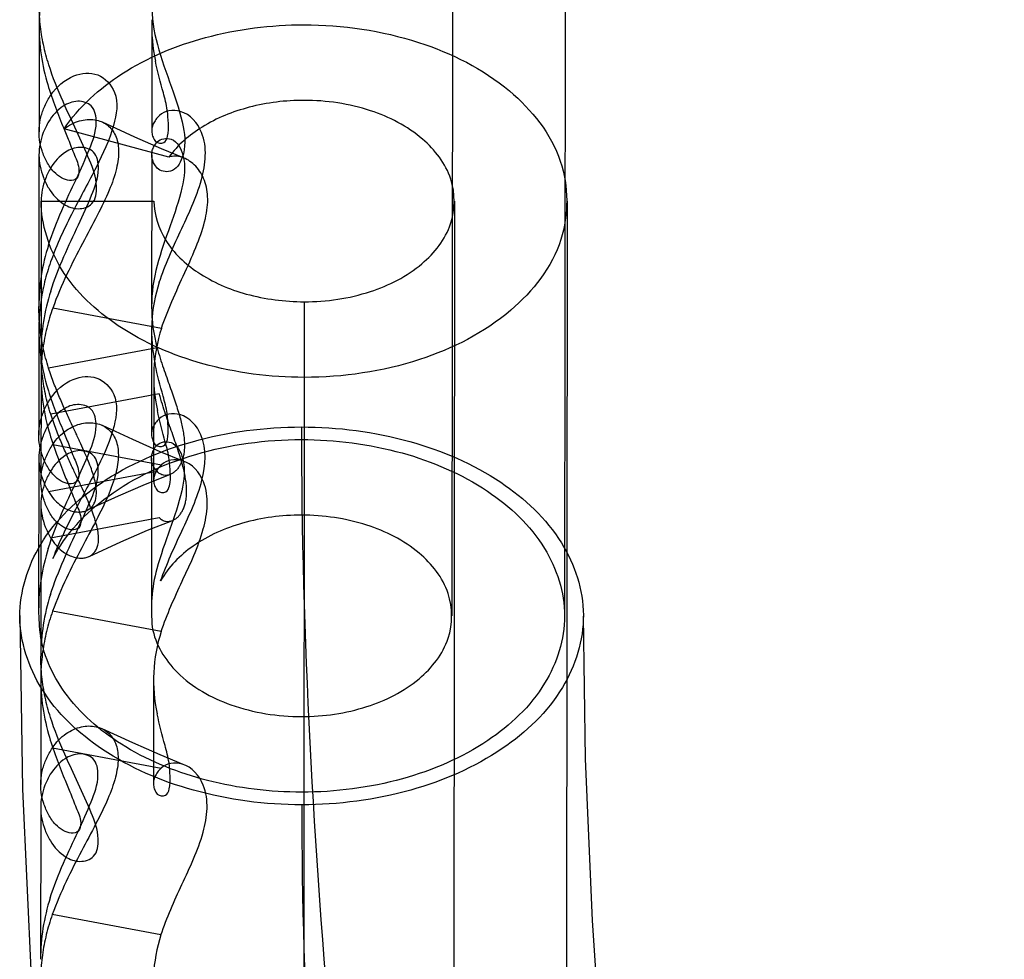
# Model space of a CAD drawing. Units: inches. Extents: x -27.3 to 7.6, y -15.1 to 16.1.
# Drawn here: x -22.2 to -22.1, y 14.5 to 14.6 of the extents above; entities that cross this region are included whole.
import ezdxf

# ---------------------------------------------------------------- set-up
doc = ezdxf.new("R2010")
doc.units = ezdxf.units.IN
doc.header["$LTSCALE"] = 0.935
doc.header["$MEASUREMENT"] = 0
doc.layers.get('0').update_dxf_attribs({"linetype": 'CONTINUOUS'})

msp = doc.modelspace()

# ---------------------------------------------------------------- linework, layer by layer
at = {"color": 6, "linetype": 'CONTINUOUS'}
for p, q in [((-22.1628634893, 14.6793176679), (-22.1630012634, 14.50396908)), ((-22.1510524694, 14.6793083878), (-22.1511902435, 14.5039597999)), ((-22.2062598227, 14.5657481514), (-22.20626851, 14.5546915804)), ((-22.194448898, 14.5656175992), (-22.1944573947, 14.5548035677)), ((-22.1926517652, 14.5520425925), (-22.2036373601, 14.5549857982)), ((-22.2062704116, 14.5522713245), (-22.206282882, 14.5363999185)), ((-22.1944593916, 14.5522620444), (-22.194471862, 14.5363906384)), ((-22.2060433725, 14.5474441548), (-22.2060558429, 14.5315727488)), ((-22.1627362942, 14.5474165467), (-22.1628740683, 14.3720679588)), ((-22.1509252742, 14.5474072666), (-22.1510630483, 14.3720586787)), ((-22.2062847836, 14.5339796635), (-22.206293471, 14.5229230926)), ((-22.194473859, 14.5338491114), (-22.1944823557, 14.5230350798)), ((-22.2060577445, 14.5291524938), (-22.2060664319, 14.5180959229)), ((-22.1942468199, 14.5290219417), (-22.1942553166, 14.5182079101)), ((-22.2062953726, 14.5205028367), (-22.206307843, 14.5046314307)), ((-22.1944843526, 14.5204935566), (-22.194496823, 14.5046221505)), ((-22.2060683335, 14.515675667), (-22.2060808039, 14.4998042609)), ((-22.2060827055, 14.4973840059), (-22.2060913929, 14.486327435)), ((-22.1942717808, 14.4972534538), (-22.1942802776, 14.4864394223)), ((-22.2060932945, 14.4839071791), (-22.2061057649, 14.4680357731))]:
    msp.add_line(p, q, dxfattribs=at)
at = {"color": 7, "linetype": 'CONTINUOUS'}
for p, q in [((-22.2060433655, 14.5474289199), (-22.1942323464, 14.54742892)), ((-22.1934382182, 14.5340961808), (-22.2048244514, 14.5362256863)), ((-22.1784741452, 14.5368768305), (-22.1786119193, 14.3615282426)), ((-22.1938904085, 14.5320609537), (-22.205264466, 14.529933131)), ((-22.1936633694, 14.527233784), (-22.2050374269, 14.5251059613)), ((-22.2048356516, 14.5219214447), (-22.1934494573, 14.5197919545)), ((-22.2052746306, 14.5169964779), (-22.193900573, 14.5191243005)), ((-22.2050475915, 14.5121693082), (-22.1936735339, 14.5142971308)), ((-22.1934631792, 14.5023276929), (-22.2048494122, 14.5044571988)), ((-22.2048606126, 14.4901529569), (-22.1934744183, 14.4880234667)), ((-22.1934881402, 14.4705592051), (-22.2048743732, 14.4726887109))]:
    msp.add_line(p, q, dxfattribs=at)
at = {"color": 6, "linetype": 'CONTINUOUS'}
for points in [[(-22.1911216569, 14.5519521678), (-22.1934398679, 14.5529029787), (-22.1962143879, 14.5541253475), (-22.1996020562, 14.5556941036)], [(-22.1911470542, 14.5201838511), (-22.1935642403, 14.521176942), (-22.1964222626, 14.5224397514), (-22.199626142, 14.5239252026)], [(-22.2012404442, 14.5150373848), (-22.1979381046, 14.5165610616), (-22.1951149449, 14.5177799092), (-22.1925598546, 14.5187775195)], [(-22.2010134051, 14.510210215), (-22.1977110678, 14.5117338909), (-22.1948879104, 14.5129527376), (-22.1923328206, 14.5139503479)], [(-22.20827684, 14.5040046892), (-22.2079924861, 14.4858409303), (-22.2070942737, 14.4661323875), (-22.2055580631, 14.4447972927), (-22.2033652131, 14.4217669949), (-22.2005033917, 14.3969730514), (-22.1969797059, 14.3704286506), (-22.1928441932, 14.3423335414), (-22.1881770378, 14.3129441716), (-22.1830811212, 14.282543264), (-22.177679916, 14.2514428335), (-22.1721310579, 14.2200839375), (-22.1666134388, 14.188993389), (-22.1613020623, 14.1587004648), (-22.1563485828, 14.1296814193), (-22.1518287633, 14.102065348), (-22.1477821516, 14.0758344839), (-22.1442395882, 14.050964344), (-22.1412256699, 14.0274277097), (-22.1387691094, 14.0052903792), (-22.1368976977, 13.9847399971), (-22.1356137523, 13.9659356024), (-22.1348917733, 13.949013128), (-22.1346755158, 13.9340486219)], [(-22.1172883308, 14.2490428056), (-22.1225989232, 14.2793320081), (-22.1275521962, 14.3083483416), (-22.1320718352, 14.3359622374), (-22.1361176658, 14.3621900353), (-22.1396588085, 14.3870559301), (-22.1426722135, 14.4105901135), (-22.1451289679, 14.4327265317), (-22.1470003242, 14.4532742661), (-22.1482839311, 14.4720758447), (-22.1490055906, 14.4889956357), (-22.1492217401, 14.5039582574)], [(-22.1911720152, 14.4884153632), (-22.1935892013, 14.4894084541), (-22.1964472236, 14.4906712636), (-22.199651103, 14.4921567147)]]:
    msp.add_lwpolyline(points, dxfattribs=at)
at = {"color": 7, "linetype": 'CONTINUOUS'}
for centre, radius, start, end in [((-22.1781420751, 14.5681448314), 0.0163048103, 164.6955305943, 195.3472674114), ((-22.1853170888, 14.5657405347), 0.0209426095, 178.1189542123, 196.0569888565), ((-22.17823879, 14.5656049638), 0.0162102534, 177.0888719241, 192.5701395405), ((-22.1852190459, 14.5363617964), 0.0210641914, 162.1727153407, 179.972732419), ((-22.178167036, 14.5363763436), 0.0163048104, 164.6955305624, 195.3472673922), ((-22.177982033, 14.533820732), 0.0164924506, 161.9772515716, 177.0839524427), ((-22.1849920049, 14.5315346262), 0.0210641934, 162.1727156038, 179.9725629514), ((-22.1853420498, 14.5339720469), 0.0209426095, 178.1189541761, 196.0569888652), ((-22.178263751, 14.5338364759), 0.0162102534, 177.0888719256, 192.5701395393), ((-22.177754988, 14.5289935614), 0.0164924566, 161.9770541042, 177.0839505279), ((-22.1851150107, 14.5291448772), 0.0209426095, 178.1189542134, 196.0569888663), ((-22.1780367118, 14.5290093062), 0.0162102534, 177.0888719242, 192.5701395404), ((-22.1852440061, 14.5045933083), 0.0210641922, 162.1727154447, 179.9726647649), ((-22.1781897099, 14.5046100853), 0.016307124, 164.6955305927, 186.419853366), ((-22.1850169652, 14.4997661381), 0.0210641941, 162.1727157009, 179.9725005219), ((-22.1854647752, 14.5046158406), 0.0208430718, 180.0343144023, 187.5246507084), ((-22.1777799549, 14.4972250744), 0.0164924506, 161.9772515749, 177.0839524427), ((-22.1851399717, 14.4973763893), 0.0209426095, 178.1189542111, 196.056988866), ((-22.1780616728, 14.4972408183), 0.0162102534, 177.0888719259, 192.570139539), ((-22.1850419273, 14.4679976506), 0.021064193, 162.17271555, 179.9725978993), ((-22.1778049159, 14.4654565865), 0.0164924506, 161.9772515739, 177.0839524415)]:
    msp.add_arc(centre, radius, start, end, dxfattribs=at)
for points, knots in [([(-22.2050264687, 14.5728215206), (-22.2052708212, 14.5721341688), (-22.2056899955, 14.5707381695), (-22.2060999485, 14.5685961313), (-22.2062240072, 14.5671503935), (-22.2062481755, 14.5664279586)], [0, 0, 0, 0, 0.3350260239, 0.6680300326, 1, 1, 1, 1]), ([(-22.205239489, 14.561701565), (-22.2054629025, 14.5623962613), (-22.2058389023, 14.5638059434), (-22.2061806671, 14.5659633609), (-22.2062575175, 14.5674155175), (-22.2062579242, 14.5681403728)], [0, 0, 0, 0, 0.3346245667, 0.6676140379, 1, 1, 1, 1]), ([(-22.193865451, 14.5638294573), (-22.1934593772, 14.5623162507), (-22.192414344, 14.5594885446), (-22.19108216, 14.55561497), (-22.1908225904, 14.5524191027), (-22.1921764635, 14.5502665953), (-22.1935585603, 14.5505459005), (-22.1938755966, 14.5508927816)], [0, 0, 0, 0, 0.3019954848, 0.580589047, 0.7875895307, 0.9094184875, 1, 1, 1, 1]), ([(-22.1940669994, 14.5536681039), (-22.1938213656, 14.5535062107), (-22.1931059997, 14.5533493453), (-22.1926605132, 14.5544331424), (-22.1927157739, 14.5555651383), (-22.1927875937, 14.5571173667), (-22.1933704435, 14.5592667678), (-22.1938458117, 14.5609610892), (-22.1940603675, 14.5620770788)], [0, 0, 0, 0, 0.0912518777, 0.1710719352, 0.3106707345, 0.4544866476, 0.6474979063, 1, 1, 1, 1]), ([(-22.2052496734, 14.5487649712), (-22.2048431183, 14.5481150387), (-22.2039512723, 14.547111602), (-22.2022132379, 14.5464424238), (-22.2003805165, 14.5470185453), (-22.2000635817, 14.5493952641), (-22.2010075292, 14.5518865479), (-22.2023370305, 14.5548015726), (-22.2038864302, 14.558069134), (-22.2048279145, 14.5603906581), (-22.205239489, 14.561701565)], [0, 0, 0, 0, 0.1096242768, 0.1841612192, 0.257297215, 0.3473157993, 0.4821370341, 0.6428927546, 0.8035213945, 1, 1, 1, 1]), ([(-22.2054426089, 14.5599479649), (-22.2052102795, 14.5591319969), (-22.2046863295, 14.5575818145), (-22.2039027841, 14.5555769255), (-22.2031645618, 14.5538318058), (-22.2025924399, 14.5522691705), (-22.2019722554, 14.5509870696), (-22.2021582412, 14.549677395), (-22.2031426812, 14.5495274521), (-22.2039665614, 14.5498409926), (-22.2048114257, 14.5505155808), (-22.205245194, 14.5511588689), (-22.2054491748, 14.5515387678)], [0, 0, 0, 0, 0.1727120104, 0.3328087939, 0.4379690279, 0.5589195312, 0.669472639, 0.7331421436, 0.7839788425, 0.8442063368, 0.9122193517, 1, 1, 1, 1]), ([(-22.2050377106, 14.5585171265), (-22.2044473598, 14.5593891996), (-22.2029673235, 14.5607316046), (-22.1999677297, 14.5610382551), (-22.1977883159, 14.5586267586), (-22.198411458, 14.5548307232), (-22.2002848183, 14.5508361928), (-22.2028339385, 14.5462194352), (-22.2044106567, 14.5428800033), (-22.2050514299, 14.5410530327)], [0, 0, 0, 0, 0.1152895072, 0.2062908751, 0.298592107, 0.4247000743, 0.596735784, 0.7880454874, 1, 1, 1, 1]), ([(-22.2062571072, 14.555060476), (-22.2062330022, 14.5554545916), (-22.206105595, 14.5562534356), (-22.2056878214, 14.5574212337), (-22.2052752178, 14.5581571812), (-22.2050377106, 14.5585171265)], [0, 0, 0, 0, 0.3198697757, 0.6506501347, 1, 1, 1, 1]), ([(-22.2052717304, 14.5428105443), (-22.204878572, 14.5440473681), (-22.203950201, 14.5463919989), (-22.2023844828, 14.5496824031), (-22.2010162243, 14.552698207), (-22.2000692061, 14.5552038094), (-22.200470806, 14.5575389673), (-22.2022814539, 14.5580639158), (-22.2039909953, 14.5573816691), (-22.2048696762, 14.5563838017), (-22.2052615461, 14.5557472348)], [0, 0, 0, 0, 0.1857130612, 0.3599410251, 0.5218502402, 0.6584767349, 0.7455499813, 0.8171667507, 0.8930324425, 1, 1, 1, 1]), ([(-22.1936652433, 14.538923401), (-22.1930599254, 14.5407341349), (-22.1914673314, 14.544290887), (-22.1890693297, 14.5492084609), (-22.1884595446, 14.5541588077), (-22.1909319189, 14.5571805586), (-22.1931356544, 14.5569243295), (-22.1936515192, 14.5563876189)], [0, 0, 0, 0, 0.2612329378, 0.5303194781, 0.7551253658, 0.8981425975, 1, 1, 1, 1]), ([(-22.1936515192, 14.5563876189), (-22.19379193, 14.5562553896), (-22.1940396414, 14.555984891), (-22.194313541, 14.5555356041), (-22.1944122787, 14.5552164268), (-22.1944370252, 14.5550606276)], [0, 0, 0, 0, 0.3692224599, 0.6980093008, 1, 1, 1, 1]), ([(-22.2054491748, 14.5515387678), (-22.2056457899, 14.5519109674), (-22.2059741515, 14.552671248), (-22.2062520972, 14.5538638773), (-22.2062812007, 14.554666536), (-22.2062571072, 14.555060476)], [0, 0, 0, 0, 0.3455623582, 0.6759979626, 1, 1, 1, 1]), ([(-22.2052615461, 14.5557472348), (-22.2054781564, 14.5553810114), (-22.2058477897, 14.5546325593), (-22.2061941646, 14.5534515052), (-22.2062710924, 14.5526501527), (-22.2062704042, 14.5522558488)], [0, 0, 0, 0, 0.3474452776, 0.6780180695, 1, 1, 1, 1]), ([(-22.1944370252, 14.5550606276), (-22.1944613346, 14.5549075494), (-22.1944661708, 14.5545869106), (-22.1943336715, 14.5541083009), (-22.1941671072, 14.5538125639), (-22.1940669994, 14.5536681039)], [0, 0, 0, 0, 0.3155183452, 0.6422216776, 1, 1, 1, 1]), ([(-22.1938834032, 14.5536193898), (-22.1935426549, 14.553985099), (-22.1919985047, 14.5542023413), (-22.1907874375, 14.5517422569), (-22.191224449, 14.5485452519), (-22.1925420901, 14.5447699718), (-22.1935143016, 14.5420889498), (-22.1938935489, 14.5406828047)], [0, 0, 0, 0, 0.0965596007, 0.230757534, 0.4491316867, 0.7186602052, 1, 1, 1, 1]), ([(-22.2050446913, 14.5379833745), (-22.2046515329, 14.5392201983), (-22.2037231619, 14.5415648292), (-22.2021574437, 14.5448552334), (-22.2007891852, 14.5478710373), (-22.199842167, 14.5503766397), (-22.2002437669, 14.5527117976), (-22.2020544148, 14.5532367461), (-22.2037639562, 14.5525544994), (-22.2046426371, 14.551556632), (-22.205034507, 14.550920065)], [0, 0, 0, 0, 0.185713061, 0.3599410248, 0.5218502398, 0.6584767344, 0.7455499811, 0.8171667505, 0.8930324424, 1, 1, 1, 1]), ([(-22.1944593855, 14.5522560906), (-22.1944598295, 14.5524109917), (-22.1944137633, 14.5527324596), (-22.1942104058, 14.5531976272), (-22.1940034635, 14.5534808657), (-22.1938834032, 14.5536193898)], [0, 0, 0, 0, 0.3079202113, 0.6356042813, 1, 1, 1, 1]), ([(-22.2062704042, 14.5522558488), (-22.2062697161, 14.5518615758), (-22.2061899758, 14.5510601696), (-22.2058395903, 14.5498793801), (-22.2054674917, 14.5491311326), (-22.2052496734, 14.5487649712)], [0, 0, 0, 0, 0.3217200135, 0.6523505946, 1, 1, 1, 1]), ([(-22.1938755966, 14.5508927816), (-22.1939964448, 14.5510312845), (-22.194204938, 14.5513144042), (-22.1944109484, 14.5517794217), (-22.1944589411, 14.5521010668), (-22.1944593855, 14.5522560906)], [0, 0, 0, 0, 0.3646917557, 0.6924265185, 1, 1, 1, 1]), ([(-22.205034507, 14.550920065), (-22.2052511173, 14.5505538417), (-22.2056207506, 14.5498053897), (-22.2059671028, 14.5486244122), (-22.2060440381, 14.547823144), (-22.2060433655, 14.5474289199)], [0, 0, 0, 0, 0.3474679516, 0.6780623165, 1, 1, 1, 1]), ([(-22.1942323464, 14.54742892), (-22.1941891216, 14.5460132746), (-22.1932527835, 14.5429648616), (-22.189547372, 14.5395745779), (-22.1844363071, 14.5373671726), (-22.1805167929, 14.5369039482), (-22.1784741452, 14.5368768305)], [0, 0, 0, 0, 0.2049637674, 0.4365592226, 0.70436764, 1, 1, 1, 1]), ([(-22.2050514299, 14.5410530327), (-22.2052957806, 14.5403656859), (-22.2057149545, 14.5389696892), (-22.2061249087, 14.5368276512), (-22.2062489681, 14.5353819082), (-22.2062731365, 14.5346594707)], [0, 0, 0, 0, 0.335023596, 0.668028854, 1, 1, 1, 1]), ([(-22.2052644383, 14.5299330409), (-22.2054878569, 14.5306277489), (-22.2058638613, 14.532037443), (-22.2062056248, 14.534194852), (-22.2062824762, 14.5356469868), (-22.2062828851, 14.5363718209)], [0, 0, 0, 0, 0.3346317091, 0.6676225012, 1, 1, 1, 1]), ([(-22.2048243913, 14.536225861), (-22.2050687436, 14.5355385097), (-22.2054879176, 14.534142511), (-22.2058978705, 14.5320004735), (-22.2060219291, 14.5305547358), (-22.2060460974, 14.529832301)], [0, 0, 0, 0, 0.3350258748, 0.6680299579, 1, 1, 1, 1]), ([(-22.2050373992, 14.5251058711), (-22.2052608178, 14.5258005792), (-22.2056368222, 14.5272102733), (-22.2059785889, 14.5293677026), (-22.2060554393, 14.5308198584), (-22.206055846, 14.531544713)], [0, 0, 0, 0, 0.3346285525, 0.6676162035, 1, 1, 1, 1]), ([(-22.1940919604, 14.521899616), (-22.1938463266, 14.5217377229), (-22.1931309607, 14.5215808574), (-22.1926854742, 14.5226646546), (-22.1927407349, 14.5237966504), (-22.1928125547, 14.5253488788), (-22.1933954045, 14.52749828), (-22.1938707727, 14.5291926013), (-22.1940853285, 14.530308591)], [0, 0, 0, 0, 0.0912518777, 0.1710719354, 0.3106707356, 0.4544866491, 0.6474979087, 1, 1, 1, 1]), ([(-22.2050626718, 14.5267486382), (-22.2044811856, 14.5276078351), (-22.2030271908, 14.5289330829), (-22.2001021313, 14.5292827932), (-22.1978819495, 14.5270531383), (-22.1983348975, 14.5233649272), (-22.200091562, 14.5194788369), (-22.2025675604, 14.5149894874), (-22.2041485853, 14.5117502851), (-22.2048189411, 14.5099812177)], [0, 0, 0, 0, 0.1166958359, 0.2089900401, 0.3017710227, 0.4253598124, 0.595198515, 0.7872062368, 1, 1, 1, 1]), ([(-22.2054675698, 14.5281794771), (-22.2052352405, 14.5273635091), (-22.2047112905, 14.5258133266), (-22.2039277451, 14.5238084376), (-22.2031895228, 14.5220633179), (-22.2026174008, 14.5205006827), (-22.2019972164, 14.5192185817), (-22.2021832022, 14.5179089071), (-22.2031676422, 14.5177589642), (-22.2039915224, 14.5180725047), (-22.2048363867, 14.5187470929), (-22.205270155, 14.519390381), (-22.2054741358, 14.51977028)], [0, 0, 0, 0, 0.17271201, 0.3328087935, 0.4379690276, 0.5589195308, 0.6694726387, 0.7331421435, 0.7839788424, 0.8442063368, 0.9122193517, 1, 1, 1, 1]), ([(-22.1936735193, 14.5142971335), (-22.1935808092, 14.5141905479), (-22.1933775783, 14.5140142277), (-22.1930191034, 14.5138744927), (-22.1926639193, 14.5138579316), (-22.1923248168, 14.5139387225), (-22.1920091968, 14.514098847), (-22.1917243151, 14.5143243123), (-22.1914750078, 14.5146031961), (-22.1912630149, 14.514927647), (-22.1910877155, 14.515296644), (-22.1909487285, 14.5157164825), (-22.1908489648, 14.5161991779), (-22.1907969847, 14.5167483746), (-22.1907999399, 14.5173537993), (-22.1908569405, 14.5179892555), (-22.1909598565, 14.5186375679), (-22.1911008036, 14.5192965038), (-22.1912773606, 14.5199797315), (-22.1914901386, 14.5207028482), (-22.1917397575, 14.521477903), (-22.1920237364, 14.5223087405), (-22.1923358831, 14.523193437), (-22.1926675778, 14.5241287578), (-22.1930095288, 14.525114908), (-22.1933504204, 14.5261534597), (-22.1935628114, 14.5268675598), (-22.1936633548, 14.5272337867)], [0, 0, 0, 0, 0.0268997146, 0.0501557069, 0.0719442873, 0.0935732155, 0.1158220832, 0.1388148151, 0.162362012, 0.1867517734, 0.2123688031, 0.2399392482, 0.2707674675, 0.3060298931, 0.3447889328, 0.3858899998, 0.4274009615, 0.4697132701, 0.5141566965, 0.5617445911, 0.6132270481, 0.6691970905, 0.7289345753, 0.7918695312, 0.8581701288, 0.9276823713, 1, 1, 1, 1]), ([(-22.2062820682, 14.5232919882), (-22.2062579632, 14.5236861037), (-22.2061305561, 14.5244849474), (-22.2057127826, 14.5256527454), (-22.2053001791, 14.5263886929), (-22.2050626718, 14.5267486382)], [0, 0, 0, 0, 0.3198697467, 0.650650072, 1, 1, 1, 1]), ([(-22.2052966914, 14.5110420564), (-22.204903533, 14.5122788802), (-22.203975162, 14.5146235111), (-22.2024094438, 14.5179139152), (-22.2010411853, 14.5209297192), (-22.2000941671, 14.5234353216), (-22.200495767, 14.5257704795), (-22.2023064149, 14.526295428), (-22.2040159563, 14.5256131812), (-22.2048946372, 14.5246153138), (-22.2052865071, 14.5239787469)], [0, 0, 0, 0, 0.1857130613, 0.3599410252, 0.5218502404, 0.6584767351, 0.7455499814, 0.8171667508, 0.8930324424, 1, 1, 1, 1]), ([(-22.1938649213, 14.5170724463), (-22.1936192875, 14.5169105532), (-22.1929039216, 14.5167536877), (-22.192458435, 14.5178374849), (-22.1925136958, 14.5189694807), (-22.1925855156, 14.5205217091), (-22.1931683654, 14.5226711102), (-22.1936437336, 14.5243654316), (-22.1938582894, 14.5254814212)], [0, 0, 0, 0, 0.091251878, 0.1710719355, 0.310670735, 0.4544866478, 0.6474979063, 1, 1, 1, 1]), ([(-22.1935209852, 14.5076454943), (-22.1928857395, 14.5094231602), (-22.1913092044, 14.5128980398), (-22.1889927346, 14.517720736), (-22.1885605276, 14.5225309383), (-22.1910056988, 14.5254160629), (-22.1931596833, 14.5251486206), (-22.1936764801, 14.5246191311)], [0, 0, 0, 0, 0.2644239934, 0.5325516065, 0.753654474, 0.8963613282, 1, 1, 1, 1]), ([(-22.2052865071, 14.5239787469), (-22.2055031174, 14.5236125235), (-22.2058727507, 14.5228640715), (-22.206219129, 14.5216830059), (-22.2062960557, 14.520881641), (-22.2062953651, 14.5204873251)], [0, 0, 0, 0, 0.3474419101, 0.6780114981, 1, 1, 1, 1]), ([(-22.1936764801, 14.5246191311), (-22.1938168909, 14.5244869018), (-22.1940646024, 14.5242164031), (-22.194338502, 14.5237671163), (-22.1944372397, 14.5234479389), (-22.1944619862, 14.5232921397)], [0, 0, 0, 0, 0.3692225299, 0.6980093343, 1, 1, 1, 1]), ([(-22.2054741358, 14.51977028), (-22.2056707509, 14.5201424795), (-22.2059991125, 14.5209027601), (-22.2062770582, 14.5220953894), (-22.2063061617, 14.5228980481), (-22.2062820682, 14.5232919882)], [0, 0, 0, 0, 0.3455623583, 0.6759979626, 1, 1, 1, 1]), ([(-22.2052405307, 14.5233523073), (-22.2050082014, 14.5225363393), (-22.2044842514, 14.5209861569), (-22.203700706, 14.5189812679), (-22.2029624837, 14.5172361482), (-22.2023903617, 14.5156735129), (-22.2017701773, 14.514391412), (-22.2019561631, 14.5130817374), (-22.2029406031, 14.5129317945), (-22.2037644833, 14.513245335), (-22.2046093476, 14.5139199232), (-22.2050431159, 14.5145632113), (-22.2052470967, 14.5149431102)], [0, 0, 0, 0, 0.1727120102, 0.3328087937, 0.4379690278, 0.5589195311, 0.6694726391, 0.7331421436, 0.7839788426, 0.8442063369, 0.9122193518, 1, 1, 1, 1]), ([(-22.1944619862, 14.5232921397), (-22.1944862955, 14.5231390615), (-22.1944911318, 14.5228184227), (-22.1943586325, 14.5223398131), (-22.1941920682, 14.5220440761), (-22.1940919604, 14.521899616)], [0, 0, 0, 0, 0.3155183451, 0.6422216775, 1, 1, 1, 1]), ([(-22.2060550291, 14.5184648185), (-22.2060309241, 14.5188589325), (-22.2059035177, 14.5196577736), (-22.2054857453, 14.5208255721), (-22.2050731415, 14.5215615213), (-22.2048356327, 14.5219214691)], [0, 0, 0, 0, 0.3198685739, 0.650647706, 1, 1, 1, 1]), ([(-22.2048189411, 14.5099812177), (-22.2034966276, 14.5125651514), (-22.1989490419, 14.5173184806), (-22.1896632444, 14.5214813625), (-22.1824923272, 14.5224476104), (-22.1787670974, 14.5224476104)], [0, 0, 0, 0, 0.2894609768, 0.6285055711, 1, 1, 1, 1]), ([(-22.1944843465, 14.5204876007), (-22.1944847907, 14.5206425024), (-22.1944387246, 14.5209639711), (-22.1942353667, 14.5214291393), (-22.1940284245, 14.5217123779), (-22.1939083642, 14.5218509019)], [0, 0, 0, 0, 0.307921139, 0.6356047698, 1, 1, 1, 1]), ([(-22.1939083642, 14.5218509019), (-22.1935676159, 14.5222166112), (-22.1920234657, 14.5224338534), (-22.1908123985, 14.5199737691), (-22.19124941, 14.516776764), (-22.1925670511, 14.513001484), (-22.1935392626, 14.5103204619), (-22.1939185099, 14.5089143169)], [0, 0, 0, 0, 0.0965596007, 0.2307575338, 0.4491316865, 0.7186602051, 1, 1, 1, 1]), ([(-22.1787670974, 14.5224476104), (-22.1752200988, 14.5224476104), (-22.1683669397, 14.5215752595), (-22.1593778509, 14.5177463014), (-22.1529262439, 14.5117636415), (-22.1503857733, 14.5039837043), (-22.1529098316, 14.4962005238), (-22.1593524147, 14.490215708), (-22.1683353631, 14.4863870279), (-22.1751853799, 14.4855152965), (-22.1787314828, 14.4855152965)], [0, 0, 0, 0, 0.1467010502, 0.2818011735, 0.3984968975, 0.5001500683, 0.6017497675, 0.7183330153, 0.8533359968, 1, 1, 1, 1]), ([(-22.2050696523, 14.5062148867), (-22.2046764939, 14.5074517105), (-22.2037481228, 14.5097963413), (-22.2021824047, 14.5130867455), (-22.2008141462, 14.5161025494), (-22.199867128, 14.5186081519), (-22.2002687279, 14.5209433097), (-22.2020793758, 14.5214682583), (-22.2037889172, 14.5207860115), (-22.2046675981, 14.5197881441), (-22.205059468, 14.5191515772)], [0, 0, 0, 0, 0.185713061, 0.3599410249, 0.5218502399, 0.6584767345, 0.7455499812, 0.8171667506, 0.8930324424, 1, 1, 1, 1]), ([(-22.2062953651, 14.5204873251), (-22.2062946747, 14.520093064), (-22.2062149334, 14.5192916704), (-22.2058645519, 14.518110894), (-22.2054924543, 14.517362648), (-22.2052746372, 14.516996488)], [0, 0, 0, 0, 0.3217139346, 0.6523482224, 1, 1, 1, 1]), ([(-22.1939005576, 14.5191242937), (-22.1940214058, 14.5192627966), (-22.194229899, 14.5195459164), (-22.1944359091, 14.5200109332), (-22.1944839019, 14.5203325776), (-22.1944843465, 14.5204876007)], [0, 0, 0, 0, 0.3646922435, 0.6924274446, 1, 1, 1, 1]), ([(-22.1934494411, 14.5197919613), (-22.1935898519, 14.519659732), (-22.1938375633, 14.5193892334), (-22.1941114629, 14.5189399466), (-22.1942102006, 14.5186207692), (-22.1942349471, 14.51846497)], [0, 0, 0, 0, 0.3692224599, 0.6980093008, 1, 1, 1, 1]), ([(-22.205059468, 14.5191515772), (-22.2052760783, 14.5187853538), (-22.2056457116, 14.5180369017), (-22.2059920883, 14.5168558415), (-22.2060690155, 14.5160544825), (-22.2060683261, 14.5156601722)], [0, 0, 0, 0, 0.3474434882, 0.6780145777, 1, 1, 1, 1]), ([(-22.2052470967, 14.5149431102), (-22.2054437117, 14.5153153098), (-22.2057720734, 14.5160755904), (-22.2060500191, 14.5172682197), (-22.2060791226, 14.5180708784), (-22.2060550291, 14.5184648185)], [0, 0, 0, 0, 0.3455623583, 0.6759979626, 1, 1, 1, 1]), ([(-22.1942349471, 14.51846497), (-22.1942592564, 14.5183118918), (-22.1942640927, 14.517991253), (-22.1941315934, 14.5175126433), (-22.1939650291, 14.5172169063), (-22.1938649213, 14.5170724463)], [0, 0, 0, 0, 0.3155183453, 0.6422216776, 1, 1, 1, 1]), ([(-22.2060683261, 14.5156601722), (-22.2060676367, 14.5152659055), (-22.2059878959, 14.514464506), (-22.2056375127, 14.5132837242), (-22.2052654152, 14.5125354783), (-22.2050475981, 14.5121693183)], [0, 0, 0, 0, 0.3217170133, 0.6523498004, 1, 1, 1, 1]), ([(-22.1787594657, 14.5145335431), (-22.1808359253, 14.5145335431), (-22.1848406239, 14.5140069154), (-22.1900848719, 14.51172423), (-22.1927175807, 14.5091019043), (-22.1935209852, 14.5076454943)], [0, 0, 0, 0, 0.3679554178, 0.7052566435, 1, 1, 1, 1]), ([(-22.1787391145, 14.4934293637), (-22.1764353604, 14.4934293638), (-22.1720269444, 14.4940683078), (-22.166452313, 14.4968334901), (-22.1629021136, 14.5012571128), (-22.1629084976, 14.5067082123), (-22.1664658786, 14.5111287665), (-22.1720443301, 14.5138941232), (-22.1764550475, 14.5145335432), (-22.1787594657, 14.5145335431)], [0, 0, 0, 0, 0.1670718828, 0.317197126, 0.4430964403, 0.5566198779, 0.6826343163, 0.8328799576, 1, 1, 1, 1]), ([(-22.2048493516, 14.5044573751), (-22.2050937041, 14.5037700234), (-22.2055128784, 14.502374024), (-22.2059228314, 14.5002319858), (-22.2060468901, 14.498786248), (-22.2060710584, 14.4980638131)], [0, 0, 0, 0, 0.3350260239, 0.6680300326, 1, 1, 1, 1]), ([(-22.1943944789, 14.5027842696), (-22.194089576, 14.5010052209), (-22.1918252976, 14.4973553235), (-22.1859737055, 14.4941805638), (-22.1812466064, 14.4934293637), (-22.1787391145, 14.4934293637)], [0, 0, 0, 0, 0.2779129653, 0.6139228109, 1, 1, 1, 1]), ([(-22.1787314828, 14.4855152965), (-22.182049256, 14.4855152964), (-22.1884855427, 14.4862822981), (-22.1970676709, 14.4896633764), (-22.2034660553, 14.4949008893), (-22.2057400393, 14.4996205452), (-22.2061283706, 14.5018863818)], [0, 0, 0, 0, 0.2907517059, 0.561289403, 0.798539204, 1, 1, 1, 1]), ([(-22.2050623718, 14.4933374196), (-22.2052857854, 14.4940321159), (-22.2056617852, 14.495441798), (-22.2060035511, 14.4975992222), (-22.2060804011, 14.4990513857), (-22.2060808071, 14.4997762479)], [0, 0, 0, 0, 0.3346235205, 0.6676119506, 1, 1, 1, 1]), ([(-22.2050725563, 14.4804008257), (-22.2046660011, 14.4797508933), (-22.2037741552, 14.4787474565), (-22.2020361208, 14.4780782784), (-22.2002033994, 14.4786543998), (-22.1998864646, 14.4810311186), (-22.2008304121, 14.4835224025), (-22.2021599134, 14.4864374272), (-22.2037093131, 14.4897049886), (-22.2046507974, 14.4920265127), (-22.2050623718, 14.4933374196)], [0, 0, 0, 0, 0.1096242769, 0.1841612192, 0.257297215, 0.3473157993, 0.4821370341, 0.6428927546, 0.8035213945, 1, 1, 1, 1]), ([(-22.1938898822, 14.4853039584), (-22.1936442485, 14.4851420653), (-22.1929288826, 14.4849851998), (-22.192483396, 14.486068997), (-22.1925386568, 14.4872009928), (-22.1926104766, 14.4887532212), (-22.1931933264, 14.4909026224), (-22.1936686946, 14.4925969437), (-22.1938832504, 14.4937129334)], [0, 0, 0, 0, 0.0912518777, 0.1710719354, 0.3106707355, 0.4544866489, 0.6474979082, 1, 1, 1, 1]), ([(-22.2052654917, 14.4915838195), (-22.2050331624, 14.4907678515), (-22.2045092123, 14.489217669), (-22.203725667, 14.48721278), (-22.2029874447, 14.4854676603), (-22.2024153227, 14.4839050251), (-22.2017951383, 14.4826229241), (-22.2019811241, 14.4813132495), (-22.2029655641, 14.4811633066), (-22.2037894443, 14.4814768471), (-22.2046343086, 14.4821514353), (-22.2050680769, 14.4827947234), (-22.2052720577, 14.4831746224)], [0, 0, 0, 0, 0.1727120102, 0.3328087937, 0.4379690278, 0.5589195311, 0.6694726391, 0.7331421436, 0.7839788425, 0.8442063369, 0.9122193518, 1, 1, 1, 1]), ([(-22.2060799901, 14.4866963306), (-22.2060558851, 14.4870904447), (-22.2059284787, 14.4878892857), (-22.2055107063, 14.4890570842), (-22.2050981025, 14.4897930334), (-22.2048605937, 14.4901529812)], [0, 0, 0, 0, 0.3198685739, 0.6506477061, 1, 1, 1, 1]), ([(-22.2050946133, 14.4744463988), (-22.2047014548, 14.4756832226), (-22.2037730838, 14.4780278535), (-22.2022073657, 14.4813182576), (-22.2008391072, 14.4843340616), (-22.199892089, 14.486839664), (-22.2002936889, 14.4891748219), (-22.2021043368, 14.4896997704), (-22.2038138781, 14.4890175236), (-22.2046925591, 14.4880196562), (-22.205084429, 14.4873830893)], [0, 0, 0, 0, 0.185713061, 0.3599410248, 0.5218502399, 0.6584767345, 0.7455499811, 0.8171667505, 0.8930324424, 1, 1, 1, 1]), ([(-22.1934744021, 14.4880234734), (-22.1936148129, 14.4878912441), (-22.1938625243, 14.4876207455), (-22.1941364239, 14.4871714587), (-22.1942351616, 14.4868522813), (-22.1942599081, 14.4866964821)], [0, 0, 0, 0, 0.3692224599, 0.6980093009, 1, 1, 1, 1]), ([(-22.2052720577, 14.4831746224), (-22.2054686727, 14.483546822), (-22.2057970344, 14.4843071025), (-22.2060749801, 14.4854997318), (-22.2061040836, 14.4863023905), (-22.2060799901, 14.4866963306)], [0, 0, 0, 0, 0.3455623582, 0.6759979626, 1, 1, 1, 1]), ([(-22.205084429, 14.4873830893), (-22.2053010393, 14.487016866), (-22.2056706726, 14.4862684139), (-22.2060170464, 14.4850873635), (-22.2060939746, 14.4842860152), (-22.2060932871, 14.4838917151)], [0, 0, 0, 0, 0.3474463846, 0.6780202298, 1, 1, 1, 1]), ([(-22.1942599081, 14.4866964821), (-22.1942842174, 14.486543404), (-22.1942890536, 14.4862227651), (-22.1941565544, 14.4857441555), (-22.1939899901, 14.4854484185), (-22.1938898822, 14.4853039584)], [0, 0, 0, 0, 0.3155183452, 0.6422216776, 1, 1, 1, 1]), ([(-22.2060932871, 14.4838917151), (-22.2060925997, 14.4834974382), (-22.2060128598, 14.4826960279), (-22.2056624732, 14.4815152347), (-22.2052903746, 14.4807669872), (-22.2050725563, 14.4804008257)], [0, 0, 0, 0, 0.3217221731, 0.6523517015, 1, 1, 1, 1]), ([(-22.2048743126, 14.4726888873), (-22.2051186651, 14.4720015355), (-22.2055378393, 14.4706055362), (-22.2059477924, 14.4684634979), (-22.2060718511, 14.4670177602), (-22.2060960194, 14.4662953253)], [0, 0, 0, 0, 0.3350260239, 0.6680300325, 1, 1, 1, 1])]:
    msp.add_open_spline(points, degree=3, knots=knots, dxfattribs=at)
at = {"color": 6, "linetype": 'CONTINUOUS'}
for points, knots in [([(-22.2036373601, 14.5549857982), (-22.2020905218, 14.5573000893), (-22.1974958913, 14.5614176519), (-22.1886642313, 14.5650552199), (-22.181971254, 14.5658950771), (-22.1785021282, 14.5658950772)], [0, 0, 0, 0, 0.2949141642, 0.6324616942, 1, 1, 1, 1]), ([(-22.1785021282, 14.5658950772), (-22.1744506706, 14.5658950772), (-22.1667394744, 14.5647718707), (-22.15700543, 14.5599358356), (-22.150795313, 14.5522592552), (-22.1507213018, 14.5427579626), (-22.1568711818, 14.5349906934), (-22.16663443, 14.5300992362), (-22.1743933574, 14.5289627633), (-22.1784665135, 14.5289627632)], [0, 0, 0, 0, 0.1678949331, 0.3169911382, 0.4424206515, 0.5558358736, 0.6810397832, 0.8312058621, 1, 1, 1, 1]), ([(-22.1784944965, 14.5579810099), (-22.1804246349, 14.5579810099), (-22.1841555017, 14.5575251754), (-22.1891096628, 14.5555462325), (-22.1917335243, 14.5533098571), (-22.1926517652, 14.5520425925)], [0, 0, 0, 0, 0.3658408688, 0.7033739215, 1, 1, 1, 1]), ([(-22.1784741452, 14.5368768305), (-22.1761366906, 14.5368768305), (-22.171714811, 14.5375261303), (-22.1661659974, 14.5403109627), (-22.1626561214, 14.544688157), (-22.1626259666, 14.5500810197), (-22.1661144358, 14.5545044955), (-22.1716876191, 14.5573227887), (-22.1761426508, 14.5579810099), (-22.1784944965, 14.5579810099)], [0, 0, 0, 0, 0.1695123734, 0.3180103998, 0.4421104602, 0.5555396487, 0.679593955, 0.829443985, 1, 1, 1, 1]), ([(-22.2036373601, 14.5549857982), (-22.203160681, 14.5553650841), (-22.2021260666, 14.5559207165), (-22.2004737398, 14.5560715215), (-22.1990485806, 14.5555141796), (-22.1981260651, 14.5543019737), (-22.1978347577, 14.5526530685), (-22.1981157167, 14.5506813579), (-22.1989340223, 14.5483892857), (-22.2002029814, 14.5458006774), (-22.2017650337, 14.5429094162), (-22.2034118508, 14.5397189434), (-22.2043958763, 14.5374304495), (-22.2048243913, 14.536225861)], [0, 0, 0, 0, 0.0707453647, 0.1324046802, 0.1872514349, 0.2408186904, 0.3015119947, 0.3767489795, 0.4698526357, 0.5830650284, 0.7113117513, 0.851516813, 1, 1, 1, 1]), ([(-22.1934381864, 14.5340962863), (-22.1931177435, 14.5350561798), (-22.1923283817, 14.5370260507), (-22.1909861106, 14.5399333084), (-22.1897030859, 14.5427839821), (-22.1887847737, 14.5454263752), (-22.1884714846, 14.5477862829), (-22.1888754823, 14.5497866249), (-22.1898771299, 14.5512559663), (-22.1911984591, 14.5521192042), (-22.1922257378, 14.5521793166), (-22.1926517652, 14.5520425925)], [0, 0, 0, 0, 0.1427644034, 0.2989418497, 0.4518218357, 0.583697328, 0.6924723108, 0.7836895248, 0.8649416248, 0.936878478, 1, 1, 1, 1]), ([(-22.1784665135, 14.5289627632), (-22.1820414619, 14.5289627632), (-22.188895876, 14.529840932), (-22.1978574143, 14.5336792139), (-22.2042907108, 14.5396184571), (-22.2060409754, 14.5449503869), (-22.2060433655, 14.5474289199)], [0, 0, 0, 0, 0.29563236, 0.5634407774, 0.7950362326, 1, 1, 1, 1]), ([(-22.1938903939, 14.5320609564), (-22.1937898505, 14.5316947295), (-22.1935774595, 14.5309806295), (-22.1932365679, 14.5299420777), (-22.1928946169, 14.5289559276), (-22.1925629222, 14.5280206067), (-22.1922507755, 14.5271359102), (-22.1919667966, 14.5263050728), (-22.1917171777, 14.5255300179), (-22.1915043997, 14.5248069012), (-22.1913278427, 14.5241236736), (-22.1911868956, 14.5234647376), (-22.1910839796, 14.5228164252), (-22.191026979, 14.522180969), (-22.1910240238, 14.5215755443), (-22.1910760039, 14.5210263477), (-22.1911757676, 14.5205436523), (-22.1913147546, 14.5201238137), (-22.191490054, 14.5197548168), (-22.1917020469, 14.5194303658), (-22.1919513542, 14.5191514821), (-22.1922362359, 14.5189260167), (-22.1925518559, 14.5187658923), (-22.1928909584, 14.5186851014), (-22.1932461425, 14.5187016625), (-22.1936046174, 14.5188413975), (-22.1938078483, 14.5190177176), (-22.1939005584, 14.5191243032)], [0, 0, 0, 0, 0.0723176287, 0.1418298712, 0.2081304688, 0.2710654247, 0.3308029095, 0.3867729519, 0.4382554089, 0.4858433035, 0.5302867299, 0.5725990385, 0.6141100001, 0.6552110672, 0.6939701069, 0.7292325325, 0.7600607518, 0.7876311969, 0.8132482266, 0.8376379879, 0.8611851849, 0.8841779168, 0.9064267845, 0.9280557127, 0.9498442931, 0.9731002854, 1, 1, 1, 1]), ([(-22.20527464, 14.5169964762), (-22.2051095388, 14.5167186074), (-22.2047592302, 14.5162274562), (-22.2041531554, 14.515641116), (-22.2035457717, 14.5152360601), (-22.2029573547, 14.514982625), (-22.2024036148, 14.5148589792), (-22.2018988646, 14.5148484106), (-22.2014538696, 14.5149357347), (-22.2010735062, 14.5151086562), (-22.2007582605, 14.5153615284), (-22.2005091936, 14.5156966264), (-22.2003324056, 14.5161243407), (-22.2002430628, 14.5166490347), (-22.200251583, 14.5172603712), (-22.2003539466, 14.5179315346), (-22.200535339, 14.5186438631), (-22.2007827439, 14.5193941552), (-22.2010923395, 14.5201970805), (-22.2014652665, 14.5210716571), (-22.2019026371, 14.5220349261), (-22.2024000177, 14.5230951672), (-22.2029465559, 14.5242541789), (-22.203527375, 14.5255127407), (-22.2041263433, 14.5268770211), (-22.204723679, 14.5283568207), (-22.2050907807, 14.5293933764), (-22.2052644754, 14.5299331293)], [0, 0, 0, 0, 0.0459063084, 0.0851227917, 0.1191483341, 0.1490307506, 0.1756137023, 0.1992392359, 0.2202290764, 0.2394927867, 0.2580123973, 0.2770212401, 0.2981739449, 0.3231397248, 0.3520857598, 0.3846456357, 0.4193501516, 0.456373269, 0.4967912331, 0.5415382537, 0.5913919061, 0.647038489, 0.7078691833, 0.7733897472, 0.8439031607, 0.9194676696, 1, 1, 1, 1]), ([(-22.2050476009, 14.5121693064), (-22.2048824997, 14.5118914377), (-22.2045321911, 14.5114002865), (-22.2039261163, 14.5108139463), (-22.2033187326, 14.5104088904), (-22.2027303156, 14.5101554553), (-22.2021765757, 14.5100318095), (-22.2016718255, 14.5100212408), (-22.2012268305, 14.510108565), (-22.2008464671, 14.5102814865), (-22.2005312214, 14.5105343587), (-22.2002821545, 14.5108694566), (-22.2001053665, 14.511297171), (-22.2000160237, 14.5118218649), (-22.2000245439, 14.5124332015), (-22.2001269075, 14.5131043649), (-22.2003082999, 14.5138166934), (-22.2005557048, 14.5145669855), (-22.2008653004, 14.5153699108), (-22.2012382274, 14.5162444874), (-22.201675598, 14.5172077564), (-22.2021729786, 14.5182679975), (-22.2027195168, 14.5194270092), (-22.2033003359, 14.520685571), (-22.2038993042, 14.5220498514), (-22.2044966399, 14.523529651), (-22.2048637416, 14.5245662066), (-22.2050374363, 14.5251059595)], [0, 0, 0, 0, 0.0459063084, 0.0851227917, 0.1191483341, 0.1490307506, 0.1756137023, 0.1992392359, 0.2202290763, 0.2394927867, 0.2580123972, 0.2770212401, 0.2981739449, 0.3231397248, 0.3520857597, 0.3846456356, 0.4193501516, 0.456373269, 0.4967912331, 0.5415382536, 0.5913919061, 0.647038489, 0.7078691833, 0.7733897472, 0.8439031607, 0.9194676696, 1, 1, 1, 1]), ([(-22.2048356327, 14.5219214691), (-22.2044539119, 14.5225006781), (-22.2035538945, 14.523459655), (-22.2018898284, 14.5242156648), (-22.2002958405, 14.5242649772), (-22.1989444027, 14.5236376701), (-22.1980905196, 14.5223779037), (-22.1978629248, 14.5206886964), (-22.1982019159, 14.5186931171), (-22.1990533143, 14.5164134946), (-22.2003198191, 14.5138603872), (-22.2018553205, 14.5110187306), (-22.2034674813, 14.5078829212), (-22.2044297983, 14.5056367713), (-22.2048493516, 14.5044573751)], [0, 0, 0, 0, 0.0754588089, 0.1389485595, 0.1941610769, 0.2438846001, 0.29419556, 0.3526623142, 0.4248820304, 0.5124599731, 0.6164899947, 0.7347299699, 0.8638290418, 1, 1, 1, 1]), ([(-22.1787302108, 14.4841962853), (-22.1825509513, 14.48419628), (-22.1898958205, 14.4851359307), (-22.1994987399, 14.4892394851), (-22.2063782316, 14.4956051084), (-22.2091349227, 14.5038893366), (-22.2064945873, 14.5122187678), (-22.1996415909, 14.5186625173), (-22.190000211, 14.5228162442), (-22.1826077166, 14.5237666163), (-22.1787683694, 14.5237666216)], [0, 0, 0, 0, 0.1474883224, 0.2818569649, 0.3975404596, 0.4991810647, 0.6005094827, 0.7163298554, 0.8517934163, 1, 1, 1, 1]), ([(-22.1787684293, 14.5237666216), (-22.1787857437, 14.5017301879), (-22.1758339065, 14.4514881323), (-22.1653538085, 14.3694396233), (-22.149810075, 14.2767124275), (-22.1326724667, 14.1820134741), (-22.1178372437, 14.0941281469), (-22.1080049908, 14.0190326621), (-22.1051514234, 13.9737690439), (-22.105167105, 13.9538105941)], [0, 0, 0, 0, 0.1149146271, 0.2620312032, 0.43119999, 0.6051454492, 0.7639062162, 0.895921552, 1, 1, 1, 1]), ([(-22.1787683694, 14.5237666216), (-22.1749476289, 14.5237666269), (-22.1676027597, 14.5228269762), (-22.1579998402, 14.5187234218), (-22.1511203485, 14.5123577985), (-22.1483636575, 14.5040735702), (-22.1510039929, 14.4957441391), (-22.1578569893, 14.4893003896), (-22.1674983691, 14.4851466626), (-22.1748908635, 14.4841962905), (-22.1787302108, 14.4841962853)], [0, 0, 0, 0, 0.1474883224, 0.2818569649, 0.3975404596, 0.4991810647, 0.6005094827, 0.7163298554, 0.8517934163, 1, 1, 1, 1]), ([(-22.1934631652, 14.5023277434), (-22.1928586072, 14.5041387312), (-22.191264735, 14.50769496), (-22.1888678437, 14.5126133241), (-22.1882561401, 14.5175618736), (-22.190732476, 14.5205874519), (-22.1929295337, 14.5203247568), (-22.1934494411, 14.5197919613)], [0, 0, 0, 0, 0.2612329375, 0.530319478, 0.7551253659, 0.8981425977, 1, 1, 1, 1]), ([(-22.2048605937, 14.4901529812), (-22.2044788729, 14.4907321902), (-22.2035788555, 14.4916911671), (-22.2019147894, 14.492447177), (-22.2003208015, 14.4924964894), (-22.1989693637, 14.4918691823), (-22.1981154806, 14.4906094159), (-22.1978878858, 14.4889202085), (-22.1982268769, 14.4869246292), (-22.1990782753, 14.4846450067), (-22.2003447801, 14.4820918993), (-22.2018802815, 14.4792502427), (-22.2034924423, 14.4761144334), (-22.2044547593, 14.4738682835), (-22.2048743126, 14.4726888873)], [0, 0, 0, 0, 0.0754588089, 0.1389485596, 0.194161077, 0.2438846002, 0.2941955601, 0.3526623143, 0.4248820305, 0.5124599732, 0.6164899948, 0.73472997, 0.8638290418, 1, 1, 1, 1]), ([(-22.1934881262, 14.4705592555), (-22.1928835682, 14.4723702433), (-22.191289696, 14.4759264722), (-22.1888928047, 14.4808448362), (-22.1882811011, 14.4857933857), (-22.190757437, 14.488818964), (-22.1929544947, 14.4885562689), (-22.1934744021, 14.4880234734)], [0, 0, 0, 0, 0.2612329383, 0.5303194786, 0.755125366, 0.8981425976, 1, 1, 1, 1]), ([(-22.1787301509, 14.4841962853), (-22.178745965, 14.4640692804), (-22.1758744248, 14.4188482193), (-22.166095367, 14.3441560484), (-22.1513988028, 14.2570018004), (-22.1343048328, 14.1624834539), (-22.1186266796, 14.069210204), (-22.1080563996, 13.9865909112), (-22.1051116346, 13.9361209461), (-22.1051288266, 13.9142402578)], [0, 0, 0, 0, 0.1049574193, 0.2358734663, 0.3927400043, 0.5657986226, 0.7367812503, 0.8858975491, 1, 1, 1, 1])]:
    msp.add_open_spline(points, degree=3, knots=knots, dxfattribs=at)

doc.saveas('drawing.dxf')
